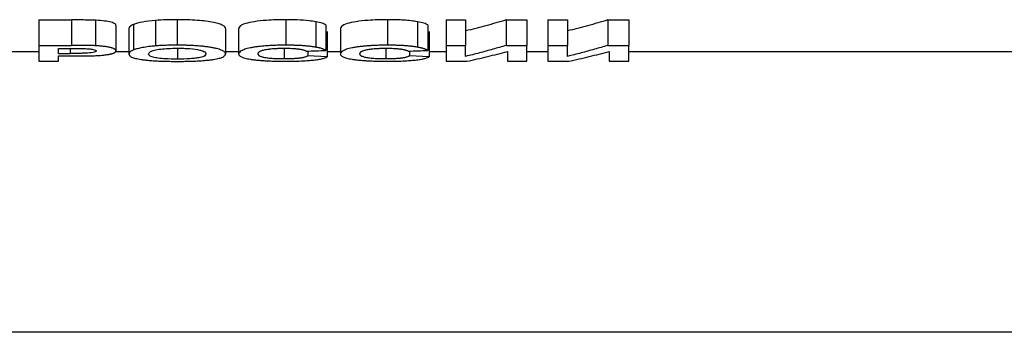
# Model space of a CAD drawing. Units: millimetres. Extents: x 40 to 2075, y -24 to 1455.
# Drawn here: x 421 to 459, y 1035 to 1047 of the extents above; entities that cross this region are included whole.
import ezdxf

# ---------------------------------------------------------------- set-up
doc = ezdxf.new("R2010")
doc.units = ezdxf.units.MM
doc.header["$LTSCALE"] = 5
doc.linetypes.add('SLD-Solid', pattern=[0])

msp = doc.modelspace()

# ---------------------------------------------------------------- linework, layer by layer
at = {"color": 7, "linetype": 'SLD-Solid', "lineweight": 25}
for p, q in [((421.535, 1047.067), (422.815, 1047.067)), ((421.535, 1047.067), (421.535, 1046.067)), ((422.815, 1047.067), (422.815, 1046.067)), ((423.763, 1047.056), (423.763, 1046.056)), ((424.561, 1046.852), (424.561, 1045.852)), ((425.252, 1046.891), (425.252, 1045.891)), ((426.122, 1047.048), (426.122, 1046.048)), ((426.965, 1047.077), (426.965, 1046.077)), ((431.233, 1047.077), (431.233, 1046.077)), ((432.413, 1046.998), (432.413, 1045.998)), ((432.817, 1046.871), (432.817, 1045.871)), ((435.233, 1047.077), (435.233, 1046.077)), ((436.412, 1046.998), (436.412, 1045.998)), ((436.817, 1046.871), (436.817, 1045.871)), ((437.535, 1047.067), (438.304, 1047.067)), ((437.535, 1047.067), (437.535, 1046.067)), ((438.304, 1047.067), (438.304, 1046.067)), ((439.894, 1047.067), (440.715, 1047.067)), ((439.894, 1047.067), (439.894, 1046.067)), ((440.715, 1047.067), (440.715, 1046.067)), ((441.535, 1047.067), (442.304, 1047.067)), ((441.535, 1047.067), (441.535, 1046.067)), ((442.304, 1047.067), (442.304, 1046.067)), ((443.894, 1047.067), (444.715, 1047.067)), ((443.894, 1047.067), (443.894, 1046.067)), ((444.715, 1047.067), (444.715, 1046.067)), ((425.074, 1046.727), (425.074, 1045.727)), ((428.868, 1046.73), (428.868, 1045.73)), ((429.381, 1046.729), (429.381, 1045.729)), ((432.868, 1046.615), (432.868, 1045.615)), ((433.381, 1046.729), (433.381, 1045.729)), ((436.868, 1046.615), (436.868, 1045.615)), ((421.535, 1045.812), (419.33, 1045.812)), ((421.535, 1046.067), (421.535, 1045.447)), ((421.535, 1046.067), (422.815, 1046.067)), ((422.304, 1045.949), (422.711, 1045.949)), ((422.304, 1045.755), (422.304, 1045.949)), ((422.304, 1045.755), (422.766, 1045.755)), ((425.074, 1045.812), (424.531, 1045.812)), ((426.975, 1045.958), (426.975, 1045.528)), ((429.381, 1045.812), (428.868, 1045.812)), ((431.175, 1045.956), (431.175, 1045.535)), ((432.099, 1045.847), (432.099, 1045.653)), ((433.381, 1045.812), (432.868, 1045.812)), ((435.175, 1045.956), (435.175, 1045.535)), ((436.099, 1045.847), (436.099, 1045.653)), ((437.535, 1045.812), (436.868, 1045.812)), ((437.535, 1046.067), (437.535, 1045.447)), ((437.535, 1046.067), (438.304, 1046.067)), ((438.304, 1045.637), (438.304, 1046.067)), ((439.894, 1046.067), (440.715, 1046.067)), ((439.945, 1045.829), (439.945, 1045.447)), ((440.715, 1045.447), (440.715, 1046.067)), ((441.535, 1045.812), (440.715, 1045.812)), ((441.535, 1046.067), (441.535, 1045.447)), ((441.535, 1046.067), (442.304, 1046.067)), ((442.304, 1045.637), (442.304, 1046.067)), ((443.894, 1046.067), (444.715, 1046.067)), ((443.945, 1045.829), (443.945, 1045.447)), ((444.715, 1045.447), (444.715, 1046.067)), ((464.781, 1045.812), (444.715, 1045.812)), ((421.535, 1045.447), (422.304, 1045.447)), ((422.304, 1045.447), (422.304, 1045.653)), ((422.304, 1045.653), (422.831, 1045.653)), ((432.868, 1045.615), (432.099, 1045.653)), ((436.868, 1045.615), (436.099, 1045.653)), ((437.535, 1045.447), (438.356, 1045.447)), ((439.945, 1045.447), (440.715, 1045.447)), ((441.535, 1045.447), (442.356, 1045.447)), ((443.945, 1045.447), (444.715, 1045.447)), ((494.202, 1034.805), (376.202, 1034.805))]:
    msp.add_line(p, q, dxfattribs=at)
at = {"color": 8, "linetype": 'SLD-Solid', "lineweight": 25}
msp.add_line((422.766, 1045.949), (422.766, 1045.755), dxfattribs=at)
at = {"color": 7, "linetype": 'SLD-Solid', "lineweight": 25}
for points, knots in [([(423.763, 1047.056), (423.686, 1047.06), (423.608, 1047.062), (423.45, 1047.064), (423.37, 1047.065), (423.132, 1047.067), (422.974, 1047.067), (422.815, 1047.067)], [0, 0, 0, 0, 0.25, 0.25, 0.5, 0.5, 1, 1, 1, 1]), ([(424.561, 1046.852), (424.559, 1046.873), (424.548, 1046.894), (424.49, 1046.936), (424.44, 1046.957), (424.302, 1046.995), (424.213, 1047.012), (424.009, 1047.04), (423.889, 1047.05), (423.763, 1047.056)], [0, 0, 0, 0, 0.25, 0.25, 0.5, 0.5, 0.75, 0.75, 1, 1, 1, 1]), ([(425.252, 1046.891), (425.221, 1046.877), (425.16, 1046.85), (425.089, 1046.794), (425.08, 1046.754), (425.074, 1046.727)], [0, 0, 0, 0, 0.251825, 0.503821, 1, 1, 1, 1]), ([(426.122, 1047.048), (425.926, 1047.032), (425.752, 1047.009), (425.462, 1046.955), (425.343, 1046.924), (425.252, 1046.891)], [0, 0, 0, 0, 0.5, 0.5, 1, 1, 1, 1]), ([(426.965, 1047.077), (426.893, 1047.076), (426.748, 1047.076), (426.461, 1047.069), (426.257, 1047.057), (426.122, 1047.048)], [0, 0, 0, 0, 0.252435, 0.505011, 1, 1, 1, 1]), ([(428.868, 1046.73), (428.864, 1046.77), (428.841, 1046.812), (428.731, 1046.874), (428.681, 1046.895), (428.557, 1046.934), (428.484, 1046.953), (428.307, 1046.988), (428.208, 1047.004), (427.993, 1047.031), (427.874, 1047.043), (427.504, 1047.069), (427.234, 1047.075), (426.965, 1047.077)], [0, 0, 0, 0, 0.25, 0.25, 0.375, 0.375, 0.5, 0.5, 0.625, 0.625, 0.75, 0.75, 1, 1, 1, 1]), ([(431.233, 1047.077), (430.974, 1047.072), (430.525, 1047.065), (429.981, 1047.002), (429.599, 1046.919), (429.415, 1046.822), (429.391, 1046.757), (429.381, 1046.729)], [0, 0, 0, 0, 0.244864, 0.423892, 0.602804, 0.825647, 1, 1, 1, 1]), ([(432.413, 1046.998), (432.329, 1047.011), (432.117, 1047.043), (431.704, 1047.072), (431.384, 1047.075), (431.233, 1047.077)], [0, 0, 0, 0, 0.256377, 0.649833, 1, 1, 1, 1]), ([(432.817, 1046.871), (432.796, 1046.882), (432.753, 1046.905), (432.643, 1046.95), (432.504, 1046.979), (432.413, 1046.998)], [0, 0, 0, 0, 0.252292, 0.50478, 1, 1, 1, 1]), ([(435.233, 1047.077), (434.974, 1047.072), (434.525, 1047.065), (433.981, 1047.002), (433.599, 1046.919), (433.415, 1046.822), (433.391, 1046.757), (433.381, 1046.729)], [0, 0, 0, 0, 0.244857, 0.423886, 0.6028, 0.825645, 1, 1, 1, 1]), ([(436.412, 1046.998), (436.333, 1047.011), (436.251, 1047.023), (436.067, 1047.044), (435.97, 1047.052), (435.768, 1047.065), (435.662, 1047.069), (435.449, 1047.075), (435.341, 1047.076), (435.233, 1047.077)], [0, 0, 0, 0, 0.25, 0.25, 0.5, 0.5, 0.75, 0.75, 1, 1, 1, 1]), ([(436.817, 1046.871), (436.777, 1046.894), (436.729, 1046.917), (436.598, 1046.96), (436.514, 1046.98), (436.412, 1046.998)], [0, 0, 0, 0, 0.5, 0.5, 1, 1, 1, 1]), ([(439.894, 1047.067), (439.762, 1047.028), (439.498, 1046.95), (439.1, 1046.84), (438.703, 1046.735), (438.437, 1046.669), (438.304, 1046.637)], [0, 0, 0, 0, 0.249869, 0.499816, 0.749856, 1, 1, 1, 1]), ([(443.894, 1047.067), (443.762, 1047.028), (443.498, 1046.95), (443.1, 1046.84), (442.703, 1046.735), (442.437, 1046.669), (442.304, 1046.637)], [0, 0, 0, 0, 0.249869, 0.499816, 0.749856, 1, 1, 1, 1]), ([(426.965, 1046.077), (426.947, 1046.077), (426.911, 1046.077), (426.857, 1046.076), (426.803, 1046.076), (426.757, 1046.075), (426.721, 1046.075), (426.685, 1046.074), (426.624, 1046.073), (426.499, 1046.069), (426.359, 1046.063), (426.223, 1046.055), (426.156, 1046.051), (426.122, 1046.048)], [0, 0, 0, 0, 0.062633, 0.125277, 0.187905, 0.250518, 0.286304, 0.313148, 0.375793, 0.501059, 0.750416, 0.873654, 1, 1, 1, 1]), ([(428.868, 1045.73), (428.867, 1045.74), (428.863, 1045.76), (428.846, 1045.791), (428.816, 1045.823), (428.769, 1045.854), (428.704, 1045.885), (428.62, 1045.916), (428.517, 1045.945), (428.395, 1045.972), (428.254, 1045.996), (428.099, 1046.018), (427.93, 1046.037), (427.75, 1046.052), (427.561, 1046.063), (427.365, 1046.071), (427.206, 1046.074), (427.072, 1046.076), (427.006, 1046.076), (426.965, 1046.077)], [0, 0, 0, 0, 0.062498, 0.124736, 0.18688, 0.249294, 0.31205, 0.374748, 0.437305, 0.499785, 0.562301, 0.624793, 0.687209, 0.749516, 0.811754, 0.874238, 0.937064, 0.962249, 1, 1, 1, 1]), ([(431.233, 1046.077), (431.2, 1046.076), (431.135, 1046.076), (431.005, 1046.074), (430.843, 1046.071), (430.652, 1046.063), (430.466, 1046.052), (430.289, 1046.036), (430.124, 1046.017), (429.972, 1045.995), (429.792, 1045.962), (429.649, 1045.924), (429.545, 1045.885), (429.466, 1045.844), (429.4, 1045.792), (429.388, 1045.751), (429.381, 1045.729)], [0, 0, 0, 0, 0.031235, 0.062338, 0.124204, 0.185949, 0.248296, 0.311196, 0.373973, 0.436669, 0.499261, 0.622965, 0.683751, 0.747338, 0.867491, 1, 1, 1, 1]), ([(432.413, 1045.998), (432.393, 1046.001), (432.353, 1046.008), (432.29, 1046.017), (432.226, 1046.025), (432.137, 1046.036), (432.018, 1046.048), (431.869, 1046.059), (431.753, 1046.065), (431.675, 1046.068), (431.622, 1046.07), (431.529, 1046.073), (431.422, 1046.075), (431.314, 1046.076), (431.26, 1046.076), (431.233, 1046.077)], [0, 0, 0, 0, 0.062708, 0.125479, 0.188182, 0.250798, 0.375348, 0.500317, 0.625037, 0.656187, 0.687384, 0.74982, 0.874917, 0.937511, 1, 1, 1, 1]), ([(435.233, 1046.077), (435.2, 1046.076), (435.135, 1046.076), (435.005, 1046.074), (434.843, 1046.071), (434.652, 1046.063), (434.466, 1046.052), (434.289, 1046.036), (434.124, 1046.017), (433.972, 1045.995), (433.792, 1045.962), (433.649, 1045.924), (433.545, 1045.885), (433.466, 1045.844), (433.4, 1045.792), (433.388, 1045.751), (433.381, 1045.729)], [0, 0, 0, 0, 0.031235, 0.062338, 0.124204, 0.185949, 0.248296, 0.311196, 0.373973, 0.436669, 0.499261, 0.622965, 0.683751, 0.747338, 0.867491, 1, 1, 1, 1]), ([(436.412, 1045.998), (436.393, 1046.001), (436.353, 1046.008), (436.29, 1046.017), (436.226, 1046.025), (436.137, 1046.036), (436.018, 1046.048), (435.869, 1046.059), (435.753, 1046.065), (435.675, 1046.068), (435.622, 1046.07), (435.529, 1046.073), (435.422, 1046.075), (435.314, 1046.076), (435.26, 1046.076), (435.233, 1046.077)], [0, 0, 0, 0, 0.062708, 0.125479, 0.188182, 0.250798, 0.375348, 0.500317, 0.625037, 0.656187, 0.687384, 0.74982, 0.874917, 0.937511, 1, 1, 1, 1]), ([(422.711, 1045.949), (422.813, 1045.949), (422.914, 1045.949), (423.117, 1045.948), (423.218, 1045.947), (423.319, 1045.944)], [0, 0, 0, 0, 0.5, 0.5, 1, 1, 1, 1]), ([(423.792, 1045.85), (423.79, 1045.841), (423.784, 1045.832), (423.755, 1045.814), (423.731, 1045.806), (423.639, 1045.783), (423.544, 1045.772), (423.387, 1045.762), (423.33, 1045.76), (423.218, 1045.757), (423.162, 1045.756), (422.993, 1045.755), (422.879, 1045.755), (422.766, 1045.755)], [0, 0, 0, 0, 0.125, 0.125, 0.25, 0.25, 0.5, 0.5, 0.625, 0.625, 0.75, 0.75, 1, 1, 1, 1]), ([(423.763, 1046.056), (423.744, 1046.057), (423.706, 1046.059), (423.647, 1046.06), (423.588, 1046.062), (423.529, 1046.063), (423.469, 1046.064), (423.39, 1046.065), (423.251, 1046.066), (423.093, 1046.067), (422.934, 1046.067), (422.854, 1046.067), (422.815, 1046.067)], [0, 0, 0, 0, 0.062424, 0.124902, 0.187422, 0.249907, 0.312407, 0.374917, 0.49994, 0.749963, 0.874984, 1, 1, 1, 1]), ([(423.319, 1045.944), (423.384, 1045.942), (423.449, 1045.938), (423.568, 1045.927), (423.62, 1045.92), (423.708, 1045.903), (423.74, 1045.893), (423.783, 1045.872), (423.789, 1045.861), (423.792, 1045.85)], [0, 0, 0, 0, 0.25, 0.25, 0.5, 0.5, 0.75, 0.75, 1, 1, 1, 1]), ([(423.669, 1045.661), (423.702, 1045.663), (423.768, 1045.665), (423.864, 1045.671), (423.957, 1045.678), (424.075, 1045.688), (424.183, 1045.701), (424.276, 1045.716), (424.329, 1045.727), (424.367, 1045.735), (424.403, 1045.744), (424.443, 1045.756), (424.477, 1045.768), (424.499, 1045.779), (424.517, 1045.789), (424.535, 1045.802), (424.549, 1045.819), (424.558, 1045.835), (424.56, 1045.846), (424.561, 1045.852)], [0, 0, 0, 0, 0.0626825, 0.1251299, 0.187781, 0.2502263, 0.3746169, 0.4370875, 0.499311, 0.530461, 0.5617496, 0.6244369, 0.6870501, 0.7182733, 0.7494762, 0.8119671, 0.8746283, 0.9373832, 1, 1, 1, 1]), ([(424.561, 1045.852), (424.56, 1045.857), (424.559, 1045.868), (424.548, 1045.889), (424.528, 1045.91), (424.498, 1045.929), (424.478, 1045.939), (424.454, 1045.949), (424.42, 1045.962), (424.371, 1045.976), (424.325, 1045.988), (424.284, 1045.996), (424.242, 1046.005), (424.185, 1046.015), (424.111, 1046.026), (424.045, 1046.034), (423.989, 1046.04), (423.932, 1046.045), (423.858, 1046.051), (423.796, 1046.054), (423.763, 1046.056)], [0, 0, 0, 0, 0.0638407, 0.124758, 0.2495643, 0.3117438, 0.342791, 0.3739346, 0.4364287, 0.4990317, 0.5614914, 0.5926212, 0.6238518, 0.6865095, 0.7491763, 0.8116264, 0.8428793, 0.874267, 0.9350986, 1, 1, 1, 1]), ([(425.252, 1045.891), (425.236, 1045.884), (425.205, 1045.871), (425.166, 1045.85), (425.139, 1045.833), (425.123, 1045.819), (425.108, 1045.805), (425.096, 1045.792), (425.087, 1045.778), (425.081, 1045.764), (425.075, 1045.747), (425.074, 1045.734), (425.074, 1045.727)], [0, 0, 0, 0, 0.124801, 0.249673, 0.374391, 0.436915, 0.499472, 0.624582, 0.687112, 0.749679, 0.874841, 1, 1, 1, 1]), ([(425.074, 1045.727), (425.075, 1045.717), (425.079, 1045.697), (425.096, 1045.668), (425.127, 1045.639), (425.175, 1045.611), (425.242, 1045.585), (425.326, 1045.56), (425.43, 1045.537), (425.553, 1045.516), (425.694, 1045.497), (425.85, 1045.481), (426.018, 1045.467), (426.198, 1045.457), (426.387, 1045.449), (426.581, 1045.444), (426.738, 1045.442), (426.871, 1045.441), (426.937, 1045.44), (426.977, 1045.44)], [0, 0, 0, 0, 0.062462, 0.124657, 0.186756, 0.249158, 0.311935, 0.374625, 0.437145, 0.499585, 0.562097, 0.624608, 0.687056, 0.749417, 0.811725, 0.874249, 0.937078, 0.962258, 1, 1, 1, 1]), ([(426.122, 1046.048), (426.091, 1046.045), (426.026, 1046.04), (425.934, 1046.03), (425.831, 1046.018), (425.721, 1046.002), (425.607, 1045.982), (425.502, 1045.961), (425.408, 1045.939), (425.338, 1045.919), (425.287, 1045.903), (425.264, 1045.895), (425.252, 1045.891)], [0, 0, 0, 0, 0.082758, 0.165892, 0.249778, 0.37385, 0.498051, 0.622671, 0.747861, 0.873653, 0.936584, 1, 1, 1, 1]), ([(425.843, 1045.731), (425.853, 1045.764), (425.87, 1045.816), (426.057, 1045.884), (426.307, 1045.926), (426.626, 1045.952), (426.854, 1045.956), (426.975, 1045.958)], [0, 0, 0, 0, 0.311285, 0.486523, 0.663117, 0.821442, 1, 1, 1, 1]), ([(426.975, 1045.528), (426.814, 1045.531), (426.538, 1045.535), (426.214, 1045.566), (425.982, 1045.609), (425.862, 1045.666), (425.849, 1045.71), (425.843, 1045.731)], [0, 0, 0, 0, 0.235003, 0.403757, 0.571911, 0.79469, 1, 1, 1, 1]), ([(426.975, 1045.958), (427.06, 1045.958), (427.143, 1045.956), (427.308, 1045.951), (427.389, 1045.947), (427.62, 1045.929), (427.754, 1045.91), (427.902, 1045.876), (427.943, 1045.863), (428.008, 1045.838), (428.031, 1045.825), (428.085, 1045.785), (428.097, 1045.759), (428.099, 1045.733)], [0, 0, 0, 0, 0.125, 0.125, 0.25, 0.25, 0.5, 0.5, 0.625, 0.625, 0.75, 0.75, 1, 1, 1, 1]), ([(428.099, 1045.733), (428.097, 1045.707), (428.085, 1045.681), (428.013, 1045.632), (427.951, 1045.609), (427.803, 1045.579), (427.746, 1045.571), (427.618, 1045.555), (427.546, 1045.549), (427.319, 1045.533), (427.146, 1045.529), (426.975, 1045.528)], [0, 0, 0, 0, 0.25, 0.25, 0.5, 0.5, 0.625, 0.625, 0.75, 0.75, 1, 1, 1, 1]), ([(426.977, 1045.44), (427.01, 1045.44), (427.075, 1045.441), (427.206, 1045.442), (427.369, 1045.444), (427.562, 1045.449), (427.75, 1045.457), (427.93, 1045.468), (428.099, 1045.482), (428.254, 1045.498), (428.44, 1045.523), (428.625, 1045.56), (428.744, 1045.603), (428.808, 1045.64), (428.841, 1045.669), (428.862, 1045.699), (428.866, 1045.719), (428.868, 1045.73)], [0, 0, 0, 0, 0.031267, 0.062416, 0.124411, 0.186294, 0.248694, 0.31154, 0.374248, 0.436884, 0.499438, 0.623068, 0.747264, 0.808867, 0.873439, 0.935376, 1, 1, 1, 1]), ([(429.381, 1045.729), (429.383, 1045.719), (429.388, 1045.7), (429.409, 1045.671), (429.441, 1045.643), (429.503, 1045.608), (429.619, 1045.566), (429.799, 1045.53), (429.977, 1045.506), (430.124, 1045.49), (430.285, 1045.476), (430.456, 1045.465), (430.636, 1045.456), (430.823, 1045.451), (430.975, 1045.448), (431.103, 1045.447), (431.167, 1045.447), (431.206, 1045.447)], [0, 0, 0, 0, 0.06417, 0.125725, 0.189646, 0.250846, 0.374477, 0.498504, 0.561368, 0.624057, 0.686578, 0.748992, 0.811367, 0.873964, 0.936902, 0.962144, 1, 1, 1, 1]), ([(430.15, 1045.738), (430.151, 1045.744), (430.153, 1045.757), (430.16, 1045.776), (430.171, 1045.795), (430.189, 1045.814), (430.215, 1045.832), (430.251, 1045.851), (430.296, 1045.869), (430.355, 1045.887), (430.427, 1045.903), (430.494, 1045.915), (430.555, 1045.923), (430.62, 1045.931), (430.71, 1045.941), (430.803, 1045.947), (430.88, 1045.951), (430.958, 1045.955), (431.038, 1045.957), (431.119, 1045.958), (431.159, 1045.958), (431.179, 1045.958)], [0, 0, 0, 0, 0.062378, 0.124891, 0.187349, 0.249665, 0.311879, 0.374436, 0.437066, 0.499411, 0.561739, 0.624274, 0.649239, 0.686564, 0.749168, 0.811819, 0.843044, 0.874374, 0.937181, 0.968626, 1, 1, 1, 1]), ([(431.175, 1045.535), (431.154, 1045.536), (431.113, 1045.536), (431.031, 1045.537), (430.93, 1045.539), (430.811, 1045.543), (430.698, 1045.55), (430.593, 1045.559), (430.498, 1045.57), (430.414, 1045.583), (430.319, 1045.602), (430.255, 1045.624), (430.211, 1045.647), (430.187, 1045.664), (430.17, 1045.682), (430.159, 1045.701), (430.153, 1045.719), (430.151, 1045.732), (430.15, 1045.738)], [0, 0, 0, 0, 0.031225, 0.062557, 0.125187, 0.187531, 0.25004, 0.312719, 0.375131, 0.437778, 0.500221, 0.625035, 0.687608, 0.749955, 0.812381, 0.874924, 0.937514, 1, 1, 1, 1]), ([(431.179, 1045.958), (431.194, 1045.958), (431.222, 1045.958), (431.279, 1045.957), (431.364, 1045.956), (431.458, 1045.952), (431.545, 1045.947), (431.613, 1045.942), (431.678, 1045.935), (431.731, 1045.929), (431.772, 1045.923), (431.809, 1045.918), (431.848, 1045.911), (431.884, 1045.904), (431.913, 1045.897), (431.943, 1045.889), (431.974, 1045.88), (432.004, 1045.869), (432.023, 1045.86), (432.034, 1045.854), (432.04, 1045.85), (432.045, 1045.847), (432.048, 1045.845)], [0, 0, 0, 0, 0.035586, 0.071282, 0.142775, 0.249698, 0.311944, 0.374483, 0.437119, 0.499591, 0.535159, 0.570822, 0.624442, 0.674498, 0.71196, 0.74933, 0.81188, 0.874574, 0.937205, 0.95283, 0.96848, 1, 1, 1, 1]), ([(432.817, 1045.871), (432.807, 1045.876), (432.786, 1045.888), (432.751, 1045.905), (432.718, 1045.919), (432.688, 1045.93), (432.657, 1045.941), (432.622, 1045.952), (432.588, 1045.961), (432.568, 1045.966), (432.537, 1045.974), (432.487, 1045.985), (432.437, 1045.994), (432.413, 1045.998)], [0, 0, 0, 0, 0.124934, 0.249975, 0.374917, 0.437336, 0.499758, 0.624885, 0.687475, 0.718754, 0.750002, 0.874977, 1, 1, 1, 1]), ([(433.381, 1045.729), (433.383, 1045.719), (433.388, 1045.7), (433.409, 1045.671), (433.441, 1045.643), (433.503, 1045.608), (433.619, 1045.566), (433.799, 1045.53), (433.977, 1045.506), (434.124, 1045.49), (434.285, 1045.476), (434.456, 1045.465), (434.636, 1045.456), (434.823, 1045.451), (434.975, 1045.448), (435.103, 1045.447), (435.167, 1045.447), (435.206, 1045.447)], [0, 0, 0, 0, 0.0641703, 0.1257245, 0.1896457, 0.2508458, 0.3744772, 0.4985042, 0.5613677, 0.6240571, 0.6865781, 0.7489924, 0.8113668, 0.8739644, 0.9369023, 0.9621437, 1, 1, 1, 1]), ([(434.15, 1045.738), (434.151, 1045.744), (434.153, 1045.757), (434.16, 1045.776), (434.171, 1045.795), (434.189, 1045.814), (434.215, 1045.832), (434.251, 1045.851), (434.296, 1045.869), (434.355, 1045.887), (434.427, 1045.903), (434.494, 1045.915), (434.555, 1045.923), (434.62, 1045.931), (434.71, 1045.941), (434.803, 1045.947), (434.88, 1045.951), (434.958, 1045.955), (435.038, 1045.957), (435.119, 1045.958), (435.159, 1045.958), (435.179, 1045.958)], [0, 0, 0, 0, 0.0623783, 0.1248906, 0.1873493, 0.2496647, 0.3118789, 0.3744358, 0.4370658, 0.4994108, 0.5617395, 0.6242742, 0.6492385, 0.6865645, 0.7491683, 0.8118189, 0.8430438, 0.874374, 0.9371815, 0.9686257, 1, 1, 1, 1]), ([(435.175, 1045.535), (435.154, 1045.536), (435.113, 1045.536), (435.031, 1045.537), (434.93, 1045.539), (434.811, 1045.543), (434.698, 1045.55), (434.593, 1045.559), (434.498, 1045.57), (434.414, 1045.583), (434.319, 1045.602), (434.255, 1045.624), (434.211, 1045.647), (434.187, 1045.664), (434.17, 1045.682), (434.159, 1045.701), (434.153, 1045.719), (434.151, 1045.732), (434.15, 1045.738)], [0, 0, 0, 0, 0.031225, 0.062557, 0.125187, 0.187531, 0.25004, 0.312719, 0.375131, 0.437778, 0.500221, 0.625035, 0.687608, 0.749955, 0.812381, 0.874924, 0.937514, 1, 1, 1, 1]), ([(435.179, 1045.958), (435.194, 1045.958), (435.222, 1045.958), (435.279, 1045.957), (435.364, 1045.956), (435.458, 1045.952), (435.545, 1045.947), (435.613, 1045.942), (435.678, 1045.935), (435.731, 1045.929), (435.772, 1045.923), (435.809, 1045.918), (435.848, 1045.911), (435.884, 1045.904), (435.913, 1045.897), (435.943, 1045.889), (435.974, 1045.88), (436.004, 1045.869), (436.023, 1045.86), (436.034, 1045.854), (436.04, 1045.85), (436.045, 1045.847), (436.048, 1045.845)], [0, 0, 0, 0, 0.035586, 0.071282, 0.142775, 0.249698, 0.311944, 0.374483, 0.437119, 0.499591, 0.535159, 0.570822, 0.624442, 0.674498, 0.71196, 0.74933, 0.81188, 0.874574, 0.937205, 0.95283, 0.96848, 1, 1, 1, 1]), ([(436.817, 1045.871), (436.807, 1045.876), (436.786, 1045.888), (436.751, 1045.905), (436.718, 1045.919), (436.688, 1045.93), (436.657, 1045.941), (436.622, 1045.952), (436.588, 1045.961), (436.568, 1045.966), (436.537, 1045.974), (436.487, 1045.985), (436.437, 1045.994), (436.412, 1045.998)], [0, 0, 0, 0, 0.1249338, 0.2499751, 0.3749171, 0.4373358, 0.4997582, 0.6248852, 0.6874748, 0.7187535, 0.750002, 0.874977, 1, 1, 1, 1]), ([(439.894, 1046.067), (439.722, 1046.017), (439.373, 1045.914), (438.843, 1045.77), (438.485, 1045.682), (438.304, 1045.637)], [0, 0, 0, 0, 0.325521, 0.658855, 1, 1, 1, 1]), ([(438.356, 1045.447), (438.492, 1045.476), (438.763, 1045.535), (439.164, 1045.629), (439.558, 1045.727), (439.817, 1045.795), (439.945, 1045.829)], [0, 0, 0, 0, 0.257363, 0.509817, 0.757363, 1, 1, 1, 1]), ([(443.894, 1046.067), (443.722, 1046.017), (443.373, 1045.914), (442.843, 1045.77), (442.485, 1045.682), (442.304, 1045.637)], [0, 0, 0, 0, 0.3255213, 0.6588546, 1, 1, 1, 1]), ([(442.356, 1045.447), (442.492, 1045.476), (442.763, 1045.535), (443.164, 1045.629), (443.558, 1045.727), (443.817, 1045.795), (443.945, 1045.829)], [0, 0, 0, 0, 0.257363, 0.509817, 0.757363, 1, 1, 1, 1]), ([(422.831, 1045.653), (422.848, 1045.653), (422.883, 1045.653), (422.953, 1045.653), (423.024, 1045.653), (423.094, 1045.653), (423.146, 1045.654), (423.199, 1045.654), (423.257, 1045.654), (423.314, 1045.655), (423.384, 1045.656), (423.466, 1045.657), (423.565, 1045.659), (423.634, 1045.66), (423.669, 1045.661)], [0, 0, 0, 0, 0.0625165, 0.1250343, 0.2500644, 0.3125883, 0.3751141, 0.4376359, 0.5001544, 0.5817487, 0.6429808, 0.7501468, 0.8751149, 1, 1, 1, 1]), ([(432.099, 1045.653), (432.092, 1045.649), (432.078, 1045.641), (432.043, 1045.625), (432.002, 1045.61), (431.949, 1045.596), (431.904, 1045.586), (431.852, 1045.577), (431.804, 1045.569), (431.762, 1045.564), (431.719, 1045.559), (431.638, 1045.551), (431.536, 1045.544), (431.428, 1045.54), (431.345, 1045.537), (431.281, 1045.536), (431.239, 1045.536), (431.21, 1045.536), (431.189, 1045.536), (431.175, 1045.535)], [0, 0, 0, 0, 0.062257, 0.124683, 0.249277, 0.311391, 0.373749, 0.43631, 0.498718, 0.529824, 0.561012, 0.623635, 0.74852, 0.81124, 0.874121, 0.936888, 0.952538, 0.968351, 1, 1, 1, 1]), ([(431.206, 1045.447), (431.229, 1045.447), (431.277, 1045.447), (431.371, 1045.448), (431.535, 1045.449), (431.78, 1045.455), (432.046, 1045.468), (432.287, 1045.487), (432.484, 1045.511), (432.647, 1045.541), (432.776, 1045.576), (432.837, 1045.602), (432.868, 1045.615)], [0, 0, 0, 0, 0.031426, 0.062892, 0.125816, 0.250982, 0.392704, 0.499531, 0.624048, 0.748387, 0.868757, 1, 1, 1, 1]), ([(436.099, 1045.653), (436.092, 1045.649), (436.078, 1045.641), (436.043, 1045.625), (436.002, 1045.61), (435.949, 1045.596), (435.904, 1045.586), (435.852, 1045.577), (435.804, 1045.569), (435.762, 1045.564), (435.719, 1045.559), (435.638, 1045.551), (435.536, 1045.544), (435.428, 1045.54), (435.345, 1045.537), (435.281, 1045.536), (435.239, 1045.536), (435.21, 1045.536), (435.189, 1045.536), (435.175, 1045.535)], [0, 0, 0, 0, 0.062257, 0.124683, 0.249277, 0.311391, 0.373749, 0.43631, 0.498718, 0.529824, 0.561012, 0.623635, 0.74852, 0.81124, 0.874121, 0.936888, 0.952538, 0.968351, 1, 1, 1, 1]), ([(435.206, 1045.447), (435.229, 1045.447), (435.277, 1045.447), (435.371, 1045.448), (435.535, 1045.449), (435.78, 1045.455), (436.046, 1045.468), (436.287, 1045.487), (436.484, 1045.511), (436.647, 1045.541), (436.776, 1045.576), (436.837, 1045.602), (436.868, 1045.615)], [0, 0, 0, 0, 0.031426, 0.062892, 0.125816, 0.250982, 0.392704, 0.499531, 0.624048, 0.748387, 0.868757, 1, 1, 1, 1])]:
    msp.add_open_spline(points, degree=3, knots=knots, dxfattribs=at)
for points in [[(432.048, 1045.845), (432.304, 1045.854), (432.561, 1045.862), (432.817, 1045.871)], [(436.048, 1045.845), (436.304, 1045.854), (436.561, 1045.862), (436.817, 1045.871)]]:
    msp.add_open_spline(points, degree=3, dxfattribs=at)

doc.saveas('drawing.dxf')
